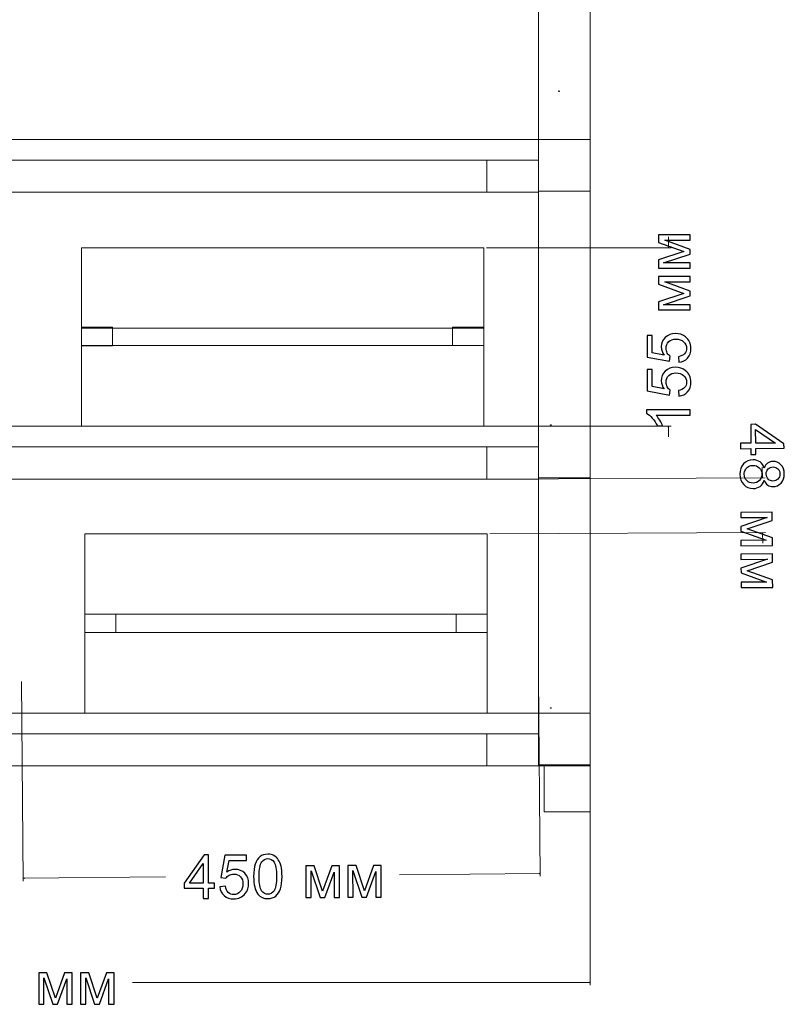
# Model space of a CAD drawing. Units: millimetres. Extents: x -2250 to 2250, y -2400 to 2400.
# Drawn here: x 313 to 978, y -557 to 300 of the extents above; entities that cross this region are included whole.
import ezdxf

# ---------------------------------------------------------------- set-up
doc = ezdxf.new("R2010")
doc.units = ezdxf.units.MM
doc.header["$MEASUREMENT"] = 0
doc.header["$XCLIPFRAME"] = 2
doc.layers.add('layer 1', color=7, linetype='Continuous')
picture_1 = doc.add_image_def('image5.jpg', size_in_pixel=(3254, 2030))
picture_2 = doc.add_image_def('image8.jpg', size_in_pixel=(3254, 2030))
picture_3 = doc.add_image_def('image16.jpg', size_in_pixel=(2030, 3254))

msp = doc.modelspace()

# ---------------------------------------------------------------- linework, layer by layer
at = {"layer": 'layer 1', "color": 250, "lineweight": 20}
for points in [[(-181.634, 178.0567), (764.366, 178.0567), (764.366, 196.0567), (-181.634, 196.0567), (-181.634, 178.0567)], [(366.682, 31.7909), (716.682, 31.7909), (716.682, 101.7909), (366.682, 101.7909), (366.682, 31.7909)], [(366.682, 16.3671), (393.682, 16.3671), (393.682, 32.4749), (366.682, 32.4749), (366.682, 16.3671)], [(689.682, 16.5197), (716.682, 16.5197), (716.682, 32.4749), (689.682, 32.4749), (689.682, 16.5197)], [(366.682, -53.4803), (716.682, -53.4803), (716.682, 16.5197), (366.682, 16.5197), (366.682, -53.4803)], [(-181.634, -71.633), (764.366, -71.633), (764.366, -53.633), (-181.634, -53.633), (-181.634, -71.633)], [(369.5794, -217.2147), (719.5794, -217.2147), (719.5794, -147.2147), (369.5794, -147.2147), (369.5794, -217.2147)], [(369.5794, -233.3225), (396.5794, -233.3225), (396.5794, -217.2147), (369.5794, -217.2147), (369.5794, -233.3225)], [(692.6888, -233.1699), (719.6888, -233.1699), (719.6888, -217.2147), (692.6888, -217.2147), (692.6888, -233.1699)], [(369.5794, -303.3226), (719.5794, -303.3226), (719.5794, -233.3226), (369.5794, -233.3226), (369.5794, -303.3226)], [(-181.634, -321.3226), (764.366, -321.3226), (764.366, -303.3226), (-181.634, -303.3226), (-181.634, -321.3226)], [(769.3644, -389.3226), (809.3644, -389.3226), (809.3644, -349.3226), (769.3644, -349.3226), (769.3644, -389.3226)]]:
    msp.add_lwpolyline(points, close=True, dxfattribs=at)
for points, knots in [([(764.3719, 850.6774), (764.3719, 850.6774), (809.3644, 883.4412), (809.3644, 883.4412), (809.3644, 883.4412), (809.3644, 850.6774), (809.3644, 850.6774), (809.3644, 850.6774), (809.3644, -349.3226), (809.3644, -349.3226), (809.3644, -349.3226), (764.3644, -349.3226), (764.3644, -349.3226), (764.3644, -349.3226), (764.3719, 850.6774), (764.3719, 850.6774)], [0, 0, 0, 0, 0.2, 0.2, 0.2, 0.4, 0.4, 0.4, 0.6, 0.6, 0.6, 0.8, 0.8, 0.8, 1, 1, 1, 1]), ([(764.3652, 151.0567), (764.3652, 151.0567), (764.3652, 196.0567), (764.3652, 196.0567), (764.3652, 196.0567), (809.3652, 196.0567), (809.3652, 196.0567), (809.3652, 196.0567), (809.3652, 151.0567), (809.3652, 151.0567), (809.3652, 151.0567), (764.3652, 151.0567), (764.3652, 151.0567)], [0, 0, 0, 0, 0.25, 0.25, 0.25, 0.5, 0.5, 0.5, 0.75, 0.75, 0.75, 1, 1, 1, 1]), ([(-181.6356, 150.0567), (-181.6356, 150.0567), (-181.6356, 178.0567), (-181.6356, 178.0567), (-181.6356, 178.0567), (764.3644, 178.0567), (764.3644, 178.0567), (764.3644, 178.0567), (764.3644, 150.0567), (764.3644, 150.0567), (764.3644, 150.0567), (-181.6356, 150.0567), (-181.6356, 150.0567)], [0, 0, 0, 0, 0.25, 0.25, 0.25, 0.5, 0.5, 0.5, 0.75, 0.75, 0.75, 1, 1, 1, 1]), ([(719.3644, 178.0567), (719.3644, 178.0567), (764.3644, 178.0567), (764.3644, 178.0567), (764.3644, 178.0567), (764.3644, 150.0567), (764.3644, 150.0567), (764.3644, 150.0567), (719.3644, 150.0567), (719.3644, 150.0567), (719.3644, 150.0567), (719.3644, 178.0567), (719.3644, 178.0567)], [0, 0, 0, 0, 0.25, 0.25, 0.25, 0.5, 0.5, 0.5, 0.75, 0.75, 0.75, 1, 1, 1, 1]), ([(764.3652, -98.633), (764.3652, -98.633), (764.3652, -53.633), (764.3652, -53.633), (764.3652, -53.633), (809.3652, -53.633), (809.3652, -53.633), (809.3652, -53.633), (809.3652, -98.633), (809.3652, -98.633), (809.3652, -98.633), (764.3652, -98.633), (764.3652, -98.633)], [0, 0, 0, 0, 0.25, 0.25, 0.25, 0.5, 0.5, 0.5, 0.75, 0.75, 0.75, 1, 1, 1, 1]), ([(-181.634, -99.633), (-181.634, -99.633), (-181.634, -71.633), (-181.634, -71.633), (-181.634, -71.633), (764.366, -71.633), (764.366, -71.633), (764.366, -71.633), (764.366, -99.633), (764.366, -99.633), (764.366, -99.633), (-181.634, -99.633), (-181.634, -99.633)], [0, 0, 0, 0, 0.25, 0.25, 0.25, 0.5, 0.5, 0.5, 0.75, 0.75, 0.75, 1, 1, 1, 1]), ([(719.366, -71.633), (719.366, -71.633), (764.366, -71.633), (764.366, -71.633), (764.366, -71.633), (764.366, -99.633), (764.366, -99.633), (764.366, -99.633), (719.366, -99.633), (719.366, -99.633), (719.366, -99.633), (719.366, -71.633), (719.366, -71.633)], [0, 0, 0, 0, 0.25, 0.25, 0.25, 0.5, 0.5, 0.5, 0.75, 0.75, 0.75, 1, 1, 1, 1]), ([(764.3652, -348.3226), (764.3652, -348.3226), (764.3652, -303.3226), (764.3652, -303.3226), (764.3652, -303.3226), (809.3652, -303.3226), (809.3652, -303.3226), (809.3652, -303.3226), (809.3652, -348.3226), (809.3652, -348.3226), (809.3652, -348.3226), (764.3652, -348.3226), (764.3652, -348.3226)], [0, 0, 0, 0, 0.25, 0.25, 0.25, 0.5, 0.5, 0.5, 0.75, 0.75, 0.75, 1, 1, 1, 1]), ([(-181.634, -349.3226), (-181.634, -349.3226), (-181.634, -321.3226), (-181.634, -321.3226), (-181.634, -321.3226), (764.366, -321.3226), (764.366, -321.3226), (764.366, -321.3226), (764.366, -349.3226), (764.366, -349.3226), (764.366, -349.3226), (-181.634, -349.3226), (-181.634, -349.3226)], [0, 0, 0, 0, 0.25, 0.25, 0.25, 0.5, 0.5, 0.5, 0.75, 0.75, 0.75, 1, 1, 1, 1]), ([(719.366, -321.3226), (719.366, -321.3226), (764.366, -321.3226), (764.366, -321.3226), (764.366, -321.3226), (764.366, -349.3226), (764.366, -349.3226), (764.366, -349.3226), (719.366, -349.3226), (719.366, -349.3226), (719.366, -349.3226), (719.366, -321.3226), (719.366, -321.3226)], [0, 0, 0, 0, 0.25, 0.25, 0.25, 0.5, 0.5, 0.5, 0.75, 0.75, 0.75, 1, 1, 1, 1])]:
    msp.add_open_spline(points, degree=3, knots=knots, dxfattribs=at)
at = {"layer": 'layer 1', "color": 155}
for points, knots in [([(868.9281, 83.9733), (868.9281, 83.9733), (868.9281, 91.1346), (868.9281, 91.1346), (868.9281, 91.1346), (890.9062, 98.3931), (890.9062, 98.3931), (890.9062, 98.3931), (868.9281, 106.4276), (868.9281, 106.4276), (868.9281, 106.4276), (868.9281, 113.0774), (868.9281, 113.0774), (868.9281, 113.0774), (896.3919, 113.0774), (896.3919, 113.0774), (896.3919, 113.0774), (896.3919, 108.4208), (896.3919, 108.4208), (896.3919, 108.4208), (874.2815, 108.4208), (874.2815, 108.4208), (874.2815, 108.4208), (896.3919, 100.3333), (896.3919, 100.3333), (896.3919, 100.3333), (896.3919, 96.1706), (896.3919, 96.1706), (896.3919, 96.1706), (873.2232, 88.5241), (873.2232, 88.5241), (873.2232, 88.5241), (896.3919, 88.5241), (896.3919, 88.5241), (896.3919, 88.5241), (896.3919, 83.9733), (896.3919, 83.9733), (896.3919, 83.9733), (868.9281, 83.9733), (868.9281, 83.9733)], [0, 0, 0, 0, 0.07692308, 0.07692308, 0.07692308, 0.15384615, 0.15384615, 0.15384615, 0.23076923, 0.23076923, 0.23076923, 0.30769231, 0.30769231, 0.30769231, 0.38461538, 0.38461538, 0.38461538, 0.46153846, 0.46153846, 0.46153846, 0.53846154, 0.53846154, 0.53846154, 0.61538462, 0.61538462, 0.61538462, 0.69230769, 0.69230769, 0.69230769, 0.76923077, 0.76923077, 0.76923077, 0.84615385, 0.84615385, 0.84615385, 0.92307692, 0.92307692, 0.92307692, 1, 1, 1, 1]), ([(868.9281, 47.5931), (868.9281, 47.5931), (868.9281, 54.7544), (868.9281, 54.7544), (868.9281, 54.7544), (890.9062, 62.0129), (890.9062, 62.0129), (890.9062, 62.0129), (868.9281, 70.0474), (868.9281, 70.0474), (868.9281, 70.0474), (868.9281, 76.6972), (868.9281, 76.6972), (868.9281, 76.6972), (896.3919, 76.6972), (896.3919, 76.6972), (896.3919, 76.6972), (896.3919, 72.0406), (896.3919, 72.0406), (896.3919, 72.0406), (874.2815, 72.0406), (874.2815, 72.0406), (874.2815, 72.0406), (896.3919, 63.9531), (896.3919, 63.9531), (896.3919, 63.9531), (896.3919, 59.7904), (896.3919, 59.7904), (896.3919, 59.7904), (873.2232, 52.1439), (873.2232, 52.1439), (873.2232, 52.1439), (896.3919, 52.1439), (896.3919, 52.1439), (896.3919, 52.1439), (896.3919, 47.5931), (896.3919, 47.5931), (896.3919, 47.5931), (868.9281, 47.5931), (868.9281, 47.5931)], [0, 0, 0, 0, 0.07692308, 0.07692308, 0.07692308, 0.15384615, 0.15384615, 0.15384615, 0.23076923, 0.23076923, 0.23076923, 0.30769231, 0.30769231, 0.30769231, 0.38461538, 0.38461538, 0.38461538, 0.46153846, 0.46153846, 0.46153846, 0.53846154, 0.53846154, 0.53846154, 0.61538462, 0.61538462, 0.61538462, 0.69230769, 0.69230769, 0.69230769, 0.76923077, 0.76923077, 0.76923077, 0.84615385, 0.84615385, 0.84615385, 0.92307692, 0.92307692, 0.92307692, 1, 1, 1, 1]), ([(886.4436, 2.0318), (886.4436, 2.0318), (886.0731, 6.9001), (886.0731, 6.9001), (888.4456, 7.2617), (890.2271, 8.0996), (891.4265, 9.4049), (892.6172, 10.7101), (893.2169, 12.3065), (893.2169, 14.185), (893.2169, 16.4516), (892.3702, 18.3478), (890.6857, 19.8912), (888.9924, 21.4258), (886.7522, 22.1931), (883.9653, 22.1931), (881.3106, 22.1931), (879.2204, 21.461), (877.6858, 19.9882), (876.1513, 18.5154), (875.384, 16.5663), (875.384, 14.1409), (875.384, 12.6328), (875.7279, 11.2834), (876.4158, 10.084), (877.1038, 8.8933), (877.9945, 7.9585), (879.0881, 7.2706), (879.0881, 7.2706), (878.4531, 2.8785), (878.4531, 2.8785), (878.4531, 2.8785), (858.9798, 6.5297), (858.9798, 6.5297), (858.9798, 6.5297), (858.9798, 25.3151), (858.9798, 25.3151), (858.9798, 25.3151), (863.4248, 25.3151), (863.4248, 25.3151), (863.4248, 25.3151), (863.4248, 10.2427), (863.4248, 10.2427), (863.4248, 10.2427), (873.6465, 8.2231), (873.6465, 8.2231), (872.0502, 10.4897), (871.2565, 12.8709), (871.2565, 15.358), (871.2565, 18.6565), (872.403, 21.4434), (874.6961, 23.71), (876.9891, 25.9766), (879.9348, 27.1143), (883.5331, 27.1143), (886.9639, 27.1143), (889.9272, 26.1177), (892.4231, 24.1245), (895.4923, 21.6992), (897.0269, 18.3831), (897.0269, 14.185), (897.0269, 10.7454), (896.0568, 7.9408), (894.1253, 5.7624), (892.1938, 3.584), (889.6362, 2.3405), (886.4436, 2.0318)], [0, 0, 0, 0, 0.04545455, 0.04545455, 0.04545455, 0.09090909, 0.09090909, 0.09090909, 0.13636364, 0.13636364, 0.13636364, 0.18181818, 0.18181818, 0.18181818, 0.22727273, 0.22727273, 0.22727273, 0.27272727, 0.27272727, 0.27272727, 0.31818182, 0.31818182, 0.31818182, 0.36363636, 0.36363636, 0.36363636, 0.40909091, 0.40909091, 0.40909091, 0.45454545, 0.45454545, 0.45454545, 0.5, 0.5, 0.5, 0.54545455, 0.54545455, 0.54545455, 0.59090909, 0.59090909, 0.59090909, 0.63636364, 0.63636364, 0.63636364, 0.68181818, 0.68181818, 0.68181818, 0.72727273, 0.72727273, 0.72727273, 0.77272727, 0.77272727, 0.77272727, 0.81818182, 0.81818182, 0.81818182, 0.86363636, 0.86363636, 0.86363636, 0.90909091, 0.90909091, 0.90909091, 0.95454545, 0.95454545, 0.95454545, 1, 1, 1, 1]), ([(886.4436, -27.3987), (886.4436, -27.3987), (886.0731, -22.5304), (886.0731, -22.5304), (888.4456, -22.1688), (890.2271, -21.3309), (891.4265, -20.0256), (892.6172, -18.7204), (893.2169, -17.124), (893.2169, -15.2455), (893.2169, -12.9789), (892.3702, -11.0827), (890.6857, -9.5393), (888.9924, -8.0047), (886.7522, -7.2374), (883.9653, -7.2374), (881.3106, -7.2374), (879.2204, -7.9695), (877.6858, -9.4423), (876.1513, -10.9151), (875.384, -12.8642), (875.384, -15.2896), (875.384, -16.7977), (875.7279, -18.1471), (876.4158, -19.3465), (877.1038, -20.5372), (877.9945, -21.472), (879.0881, -22.1599), (879.0881, -22.1599), (878.4531, -26.552), (878.4531, -26.552), (878.4531, -26.552), (858.9798, -22.9008), (858.9798, -22.9008), (858.9798, -22.9008), (858.9798, -4.1154), (858.9798, -4.1154), (858.9798, -4.1154), (863.4248, -4.1154), (863.4248, -4.1154), (863.4248, -4.1154), (863.4248, -19.1878), (863.4248, -19.1878), (863.4248, -19.1878), (873.6465, -21.2074), (873.6465, -21.2074), (872.0502, -18.9408), (871.2565, -16.5596), (871.2565, -14.0725), (871.2565, -10.774), (872.403, -7.9871), (874.6961, -5.7205), (876.9891, -3.4539), (879.9348, -2.3162), (883.5331, -2.3162), (886.9639, -2.3162), (889.9272, -3.3128), (892.4231, -5.306), (895.4923, -7.7313), (897.0269, -11.0474), (897.0269, -15.2455), (897.0269, -18.6851), (896.0568, -21.4897), (894.1253, -23.6681), (892.1938, -25.8465), (889.6362, -27.09), (886.4436, -27.3987)], [0, 0, 0, 0, 0.04545455, 0.04545455, 0.04545455, 0.09090909, 0.09090909, 0.09090909, 0.13636364, 0.13636364, 0.13636364, 0.18181818, 0.18181818, 0.18181818, 0.22727273, 0.22727273, 0.22727273, 0.27272727, 0.27272727, 0.27272727, 0.31818182, 0.31818182, 0.31818182, 0.36363636, 0.36363636, 0.36363636, 0.40909091, 0.40909091, 0.40909091, 0.45454545, 0.45454545, 0.45454545, 0.5, 0.5, 0.5, 0.54545455, 0.54545455, 0.54545455, 0.59090909, 0.59090909, 0.59090909, 0.63636364, 0.63636364, 0.63636364, 0.68181818, 0.68181818, 0.68181818, 0.72727273, 0.72727273, 0.72727273, 0.77272727, 0.77272727, 0.77272727, 0.81818182, 0.81818182, 0.81818182, 0.86363636, 0.86363636, 0.86363636, 0.90909091, 0.90909091, 0.90909091, 0.95454545, 0.95454545, 0.95454545, 1, 1, 1, 1]), ([(896.3919, -39.3667), (896.3919, -39.3667), (896.3919, -44.0234), (896.3919, -44.0234), (896.3919, -44.0234), (866.7409, -44.0234), (866.7409, -44.0234), (867.8169, -45.1434), (868.884, -46.6163), (869.9512, -48.4331), (871.0183, -50.2499), (871.8209, -51.8903), (872.3501, -53.3367), (872.3501, -53.3367), (867.8522, -53.3367), (867.8522, -53.3367), (866.6351, -50.735), (865.1534, -48.4595), (863.4072, -46.5104), (861.6697, -44.5613), (859.9852, -43.1767), (858.3448, -42.3653), (858.3448, -42.3653), (858.3448, -39.3667), (858.3448, -39.3667), (858.3448, -39.3667), (896.3919, -39.3667), (896.3919, -39.3667)], [0, 0, 0, 0, 0.11111111, 0.11111111, 0.11111111, 0.22222222, 0.22222222, 0.22222222, 0.33333333, 0.33333333, 0.33333333, 0.44444444, 0.44444444, 0.44444444, 0.55555556, 0.55555556, 0.55555556, 0.66666667, 0.66666667, 0.66666667, 0.77777778, 0.77777778, 0.77777778, 0.88888889, 0.88888889, 0.88888889, 1, 1, 1, 1]), ([(940.1043, -68.5118), (940.1043, -68.5118), (949.1705, -68.4359), (949.1705, -68.4359), (949.1705, -68.4359), (949.0439, -52.0056), (949.0439, -52.0056), (949.0439, -52.0056), (953.3036, -51.9689), (953.3036, -51.9689), (953.3036, -51.9689), (977.9868, -69.0563), (977.9868, -69.0563), (977.9868, -69.0563), (978.0214, -72.8573), (978.0214, -72.8573), (978.0214, -72.8573), (953.4687, -73.0557), (953.4687, -73.0557), (953.4687, -73.0557), (953.5093, -78.1708), (953.5093, -78.1708), (953.5093, -78.1708), (949.2496, -78.1987), (949.2496, -78.1987), (949.2496, -78.1987), (949.209, -73.0836), (949.209, -73.0836), (949.209, -73.0836), (940.1429, -73.1595), (940.1429, -73.1595), (940.1429, -73.1595), (940.1043, -68.5118), (940.1043, -68.5118)], [0, 0, 0, 0, 0.09090909, 0.09090909, 0.09090909, 0.18181818, 0.18181818, 0.18181818, 0.27272727, 0.27272727, 0.27272727, 0.36363636, 0.36363636, 0.36363636, 0.45454545, 0.45454545, 0.45454545, 0.54545455, 0.54545455, 0.54545455, 0.63636364, 0.63636364, 0.63636364, 0.72727273, 0.72727273, 0.72727273, 0.81818182, 0.81818182, 0.81818182, 0.90909091, 0.90909091, 0.90909091, 1, 1, 1, 1]), ([(953.4302, -68.3991), (953.4302, -68.3991), (970.513, -68.2608), (970.513, -68.2608), (970.513, -68.2608), (953.3417, -56.5461), (953.3417, -56.5461), (953.3417, -56.5461), (953.4302, -68.3991), (953.4302, -68.3991)], [0, 0, 0, 0, 0.33333333, 0.33333333, 0.33333333, 0.66666667, 0.66666667, 0.66666667, 1, 1, 1, 1]), ([(960.7151, -90.0184), (961.4031, -88.0838), (962.4021, -86.6506), (963.7032, -85.7099), (965.0043, -84.7691), (966.572, -84.2947), (968.3976, -84.2777), (971.1492, -84.2566), (973.4731, -85.2251), (975.3693, -87.1922), (977.2655, -89.1592), (978.221, -91.7831), (978.2445, -95.0728), (978.277, -98.38), (977.3364, -101.0476), (975.4317, -103.0847), (973.527, -105.1129), (971.1944, -106.1376), (968.4429, -106.1587), (966.679, -106.1755), (965.1512, -105.7237), (963.8418, -104.8124), (962.5324, -103.901), (961.5207, -102.512), (960.798, -100.6368), (960.0588, -102.9684), (958.8497, -104.7553), (957.1706, -105.98), (955.4916, -107.2046), (953.4836, -107.831), (951.1377, -107.8504), (947.9009, -107.8737), (945.1707, -106.7482), (942.9468, -104.4828), (940.723, -102.2084), (939.5981, -99.1972), (939.5726, -95.4667), (939.5382, -91.7273), (940.6183, -88.6973), (942.8128, -86.3945), (945.0161, -84.0827), (947.7626, -82.915), (951.0698, -82.8913), (953.5304, -82.8715), (955.5969, -83.4796), (957.2693, -84.7156), (958.9417, -85.9517), (960.0962, -87.7193), (960.7151, -90.0184)], [0, 0, 0, 0, 0.0625, 0.0625, 0.0625, 0.125, 0.125, 0.125, 0.1875, 0.1875, 0.1875, 0.25, 0.25, 0.25, 0.3125, 0.3125, 0.3125, 0.375, 0.375, 0.375, 0.4375, 0.4375, 0.4375, 0.5, 0.5, 0.5, 0.5625, 0.5625, 0.5625, 0.625, 0.625, 0.625, 0.6875, 0.6875, 0.6875, 0.75, 0.75, 0.75, 0.8125, 0.8125, 0.8125, 0.875, 0.875, 0.875, 0.9375, 0.9375, 0.9375, 1, 1, 1, 1]), ([(951.0825, -87.6715), (949.7595, -87.6774), (948.4733, -88.0007), (947.2415, -88.6412), (946.0096, -89.2818), (945.0524, -90.221), (944.3789, -91.4675), (943.7143, -92.714), (943.3851, -94.0561), (943.3915, -95.4848), (943.4103, -97.7072), (944.1417, -99.5297), (945.577, -100.9696), (947.021, -102.4007), (948.841, -103.1157), (951.0458, -103.097), (953.2859, -103.0782), (955.1345, -102.3202), (956.5919, -100.8143), (958.0404, -99.3173), (958.7552, -97.4444), (958.7363, -95.2044), (958.7176, -93.0172), (957.9863, -91.2125), (956.5247, -89.7814), (955.0631, -88.3592), (953.2519, -87.653), (951.0825, -87.6715)], [0, 0, 0, 0, 0.11111111, 0.11111111, 0.11111111, 0.22222222, 0.22222222, 0.22222222, 0.33333333, 0.33333333, 0.33333333, 0.44444444, 0.44444444, 0.44444444, 0.55555556, 0.55555556, 0.55555556, 0.66666667, 0.66666667, 0.66666667, 0.77777778, 0.77777778, 0.77777778, 0.88888889, 0.88888889, 0.88888889, 1, 1, 1, 1]), ([(968.5864, -89.0306), (966.7962, -89.0474), (965.3348, -89.6361), (964.2111, -90.7965), (963.0786, -91.957), (962.5208, -93.4588), (962.5379, -95.3019), (962.5548, -97.0923), (963.1258, -98.5625), (964.2686, -99.6951), (965.4027, -100.8366), (966.7899, -101.3948), (968.4302, -101.3786), (970.1323, -101.371), (971.5584, -100.7649), (972.7173, -99.5779), (973.8673, -98.3909), (974.434, -96.9155), (974.4261, -95.1604), (974.4092, -93.3877), (973.8294, -91.9175), (972.6865, -90.7496), (971.5347, -89.5906), (970.1739, -89.0146), (968.5864, -89.0306)], [0, 0, 0, 0, 0.125, 0.125, 0.125, 0.25, 0.25, 0.25, 0.375, 0.375, 0.375, 0.5, 0.5, 0.5, 0.625, 0.625, 0.625, 0.75, 0.75, 0.75, 0.875, 0.875, 0.875, 1, 1, 1, 1]), ([(967.7662, -128.3606), (967.7662, -128.3606), (967.8252, -135.6011), (967.8252, -135.6011), (967.8252, -135.6011), (945.9153, -142.9843), (945.9153, -142.9843), (945.9153, -142.9843), (967.9463, -150.8143), (967.9463, -150.8143), (967.9463, -150.8143), (967.9941, -157.5081), (967.9941, -157.5081), (967.9941, -157.5081), (940.5575, -157.7282), (940.5575, -157.7282), (940.5575, -157.7282), (940.5189, -153.0804), (940.5189, -153.0804), (940.5189, -153.0804), (962.611, -152.902), (962.611, -152.902), (962.611, -152.902), (940.4561, -144.9667), (940.4561, -144.9667), (940.4561, -144.9667), (940.4198, -140.8041), (940.4198, -140.8041), (940.4198, -140.8041), (963.5094, -132.9481), (963.5094, -132.9481), (963.5094, -132.9481), (940.3589, -133.1314), (940.3589, -133.1314), (940.3589, -133.1314), (940.3208, -128.5807), (940.3208, -128.5807), (940.3208, -128.5807), (967.7662, -128.3606), (967.7662, -128.3606)], [0, 0, 0, 0, 0.07692308, 0.07692308, 0.07692308, 0.15384615, 0.15384615, 0.15384615, 0.23076923, 0.23076923, 0.23076923, 0.30769231, 0.30769231, 0.30769231, 0.38461538, 0.38461538, 0.38461538, 0.46153846, 0.46153846, 0.46153846, 0.53846154, 0.53846154, 0.53846154, 0.61538462, 0.61538462, 0.61538462, 0.69230769, 0.69230769, 0.69230769, 0.76923077, 0.76923077, 0.76923077, 0.84615385, 0.84615385, 0.84615385, 0.92307692, 0.92307692, 0.92307692, 1, 1, 1, 1]), ([(967.9294, -164.7404), (967.9294, -164.7404), (967.9884, -171.9809), (967.9884, -171.9809), (967.9884, -171.9809), (946.0785, -179.3642), (946.0785, -179.3642), (946.0785, -179.3642), (968.1095, -187.1941), (968.1095, -187.1941), (968.1095, -187.1941), (968.1572, -193.8879), (968.1572, -193.8879), (968.1572, -193.8879), (940.7206, -194.1081), (940.7206, -194.1081), (940.7206, -194.1081), (940.6821, -189.4603), (940.6821, -189.4603), (940.6821, -189.4603), (962.7742, -189.2818), (962.7742, -189.2818), (962.7742, -189.2818), (940.6193, -181.3466), (940.6193, -181.3466), (940.6193, -181.3466), (940.5829, -177.1839), (940.5829, -177.1839), (940.5829, -177.1839), (963.6725, -169.328), (963.6725, -169.328), (963.6725, -169.328), (940.5221, -169.5112), (940.5221, -169.5112), (940.5221, -169.5112), (940.484, -164.9605), (940.484, -164.9605), (940.484, -164.9605), (967.9294, -164.7404), (967.9294, -164.7404)], [0, 0, 0, 0, 0.07692308, 0.07692308, 0.07692308, 0.15384615, 0.15384615, 0.15384615, 0.23076923, 0.23076923, 0.23076923, 0.30769231, 0.30769231, 0.30769231, 0.38461538, 0.38461538, 0.38461538, 0.46153846, 0.46153846, 0.46153846, 0.53846154, 0.53846154, 0.53846154, 0.61538462, 0.61538462, 0.61538462, 0.69230769, 0.69230769, 0.69230769, 0.76923077, 0.76923077, 0.76923077, 0.84615385, 0.84615385, 0.84615385, 0.92307692, 0.92307692, 0.92307692, 1, 1, 1, 1]), ([(472.547, -464.7325), (472.547, -464.7325), (472.5429, -455.6658), (472.5429, -455.6658), (472.5429, -455.6658), (456.1029, -455.6705), (456.1029, -455.6705), (456.1029, -455.6705), (456.103, -451.4105), (456.103, -451.4105), (456.103, -451.4105), (473.3817, -426.8498), (473.3817, -426.8498), (473.3817, -426.8498), (477.1741, -426.8547), (477.1741, -426.8547), (477.1741, -426.8547), (477.191, -451.4003), (477.191, -451.4003), (477.191, -451.4003), (482.3065, -451.3986), (482.3065, -451.3986), (482.3065, -451.3986), (482.3065, -455.6585), (482.3065, -455.6585), (482.3065, -455.6585), (477.191, -455.6602), (477.191, -455.6602), (477.191, -455.6602), (477.1951, -464.7357), (477.1951, -464.7357), (477.1951, -464.7357), (472.547, -464.7325), (472.547, -464.7325)], [0, 0, 0, 0, 0.09090909, 0.09090909, 0.09090909, 0.18181818, 0.18181818, 0.18181818, 0.27272727, 0.27272727, 0.27272727, 0.36363636, 0.36363636, 0.36363636, 0.45454545, 0.45454545, 0.45454545, 0.54545455, 0.54545455, 0.54545455, 0.63636364, 0.63636364, 0.63636364, 0.72727273, 0.72727273, 0.72727273, 0.81818182, 0.81818182, 0.81818182, 0.90909091, 0.90909091, 0.90909091, 1, 1, 1, 1]), ([(487.0562, -454.5493), (487.0562, -454.5493), (491.9458, -454.1312), (491.9458, -454.1312), (492.3053, -456.5067), (493.1461, -458.2953), (494.4678, -459.4969), (495.7809, -460.6897), (497.3723, -461.2849), (499.2334, -461.2828), (501.4736, -461.2836), (503.368, -460.4439), (504.9166, -458.7545), (506.4652, -457.0652), (507.2423, -454.8225), (507.239, -452.0355), (507.2346, -449.3807), (506.4935, -447.2843), (504.998, -445.7549), (503.5113, -444.2256), (501.5596, -443.4597), (499.143, -443.4572), (497.6525, -443.4626), (496.3003, -443.7953), (495.0863, -444.482), (493.8812, -445.1599), (492.9389, -446.043), (492.2509, -447.1308), (492.2509, -447.1308), (487.8809, -446.5654), (487.8809, -446.5654), (487.8809, -446.5654), (491.5438, -427.1041), (491.5438, -427.1041), (491.5438, -427.1041), (510.3829, -427.0928), (510.3829, -427.0928), (510.3829, -427.0928), (510.3813, -431.538), (510.3813, -431.538), (510.3813, -431.538), (495.2642, -431.5449), (495.2642, -431.5449), (495.2642, -431.5449), (493.2305, -441.7325), (493.2305, -441.7325), (495.5015, -440.1462), (497.8895, -439.3456), (500.3854, -439.3488), (503.6929, -439.3497), (506.4793, -440.4929), (508.7622, -442.7786), (511.0363, -445.0729), (512.1672, -448.0193), (512.1727, -451.6178), (512.1707, -455.0486), (511.1759, -458.0127), (509.1796, -460.5097), (506.7552, -463.5766), (503.4351, -465.1101), (499.2368, -465.1106), (495.7884, -465.1084), (492.974, -464.1502), (490.7939, -462.2182), (488.6137, -460.2951), (487.3737, -457.7358), (487.0562, -454.5493)], [0, 0, 0, 0, 0.04545455, 0.04545455, 0.04545455, 0.09090909, 0.09090909, 0.09090909, 0.13636364, 0.13636364, 0.13636364, 0.18181818, 0.18181818, 0.18181818, 0.22727273, 0.22727273, 0.22727273, 0.27272727, 0.27272727, 0.27272727, 0.31818182, 0.31818182, 0.31818182, 0.36363636, 0.36363636, 0.36363636, 0.40909091, 0.40909091, 0.40909091, 0.45454545, 0.45454545, 0.45454545, 0.5, 0.5, 0.5, 0.54545455, 0.54545455, 0.54545455, 0.59090909, 0.59090909, 0.59090909, 0.63636364, 0.63636364, 0.63636364, 0.68181818, 0.68181818, 0.68181818, 0.72727273, 0.72727273, 0.72727273, 0.77272727, 0.77272727, 0.77272727, 0.81818182, 0.81818182, 0.81818182, 0.86363636, 0.86363636, 0.86363636, 0.90909091, 0.90909091, 0.90909091, 0.95454545, 0.95454545, 0.95454545, 1, 1, 1, 1]), ([(516.4876, -445.5218), (516.4806, -441.0413), (516.9426, -437.4378), (517.865, -434.7025), (518.7784, -431.9759), (520.1541, -429.8706), (521.9657, -428.3863), (523.786, -426.9021), (526.0677, -426.1624), (528.8282, -426.159), (530.8568, -426.1581), (532.6438, -426.5698), (534.1717, -427.3851), (535.7083, -428.2004), (536.9774, -429.384), (537.9789, -430.927), (538.9804, -432.461), (539.7586, -434.3461), (540.3311, -436.5558), (540.8949, -438.7655), (541.1876, -441.7577), (541.1829, -445.5061), (541.1903, -449.9513), (540.7283, -453.5371), (539.8236, -456.2726), (538.9102, -458.9991), (537.5432, -461.1133), (535.7316, -462.6065), (533.9112, -464.0908), (531.6208, -464.8391), (528.8425, -464.8424), (525.1911, -464.8387), (522.3268, -463.5361), (520.2405, -460.9169), (517.7354, -457.7651), (516.4904, -452.6305), (516.4876, -445.5218)], [0, 0, 0, 0, 0.08333333, 0.08333333, 0.08333333, 0.16666667, 0.16666667, 0.16666667, 0.25, 0.25, 0.25, 0.33333333, 0.33333333, 0.33333333, 0.41666667, 0.41666667, 0.41666667, 0.5, 0.5, 0.5, 0.58333333, 0.58333333, 0.58333333, 0.66666667, 0.66666667, 0.66666667, 0.75, 0.75, 0.75, 0.83333333, 0.83333333, 0.83333333, 0.91666667, 0.91666667, 0.91666667, 1, 1, 1, 1]), ([(472.5342, -451.397), (472.5342, -451.397), (472.5347, -434.3218), (472.5347, -434.3218), (472.5347, -434.3218), (460.6804, -451.4044), (460.6804, -451.4044), (460.6804, -451.4044), (472.5342, -451.397), (472.5342, -451.397)], [0, 0, 0, 0, 0.33333333, 0.33333333, 0.33333333, 0.66666667, 0.66666667, 0.66666667, 1, 1, 1, 1]), ([(521.2679, -445.5173), (521.2693, -451.7353), (521.9934, -455.8689), (523.4493, -457.9271), (524.9139, -459.9855), (526.7046, -461.0147), (528.839, -461.0147), (530.9821, -461.0148), (532.7723, -459.9802), (534.2272, -457.9107), (535.6818, -455.8501), (536.4042, -451.7108), (536.4027, -445.5106), (536.4015, -439.2749), (535.6773, -435.1325), (534.2214, -433.0831), (532.7656, -431.0336), (530.9483, -430.0131), (528.7786, -430.0128), (526.6442, -430.0127), (524.9345, -430.9157), (523.6583, -432.7221), (522.0604, -435.0372), (521.2578, -439.2993), (521.2679, -445.5173)], [0, 0, 0, 0, 0.125, 0.125, 0.125, 0.25, 0.25, 0.25, 0.375, 0.375, 0.375, 0.5, 0.5, 0.5, 0.625, 0.625, 0.625, 0.75, 0.75, 0.75, 0.875, 0.875, 0.875, 1, 1, 1, 1]), ([(562.0315, -436.3536), (562.0315, -436.3536), (569.2637, -436.3519), (569.2637, -436.3519), (569.2637, -436.3519), (576.4813, -458.3112), (576.4813, -458.3112), (576.4813, -458.3112), (584.4867, -436.3459), (584.4867, -436.3459), (584.4867, -436.3459), (591.1809, -436.3396), (591.1809, -436.3396), (591.1809, -436.3396), (591.1914, -463.7868), (591.1914, -463.7868), (591.1914, -463.7868), (586.5433, -463.7836), (586.5433, -463.7836), (586.5433, -463.7836), (586.5326, -441.6899), (586.5326, -441.6899), (586.5326, -441.6899), (578.4291, -463.7868), (578.4291, -463.7868), (578.4291, -463.7868), (574.2663, -463.7876), (574.2663, -463.7876), (574.2663, -463.7876), (566.5822, -440.6425), (566.5822, -440.6425), (566.5822, -440.6425), (566.593, -463.7945), (566.593, -463.7945), (566.593, -463.7945), (562.042, -463.792), (562.042, -463.792), (562.042, -463.792), (562.0315, -436.3536), (562.0315, -436.3536)], [0, 0, 0, 0, 0.07692308, 0.07692308, 0.07692308, 0.15384615, 0.15384615, 0.15384615, 0.23076923, 0.23076923, 0.23076923, 0.30769231, 0.30769231, 0.30769231, 0.38461538, 0.38461538, 0.38461538, 0.46153846, 0.46153846, 0.46153846, 0.53846154, 0.53846154, 0.53846154, 0.61538462, 0.61538462, 0.61538462, 0.69230769, 0.69230769, 0.69230769, 0.76923077, 0.76923077, 0.76923077, 0.84615385, 0.84615385, 0.84615385, 0.92307692, 0.92307692, 0.92307692, 1, 1, 1, 1]), ([(598.4102, -436.0204), (598.4102, -436.0204), (605.6424, -436.0187), (605.6424, -436.0187), (605.6424, -436.0187), (612.86, -457.978), (612.86, -457.978), (612.86, -457.978), (620.8653, -436.0127), (620.8653, -436.0127), (620.8653, -436.0127), (627.5596, -436.0065), (627.5596, -436.0065), (627.5596, -436.0065), (627.57, -463.4536), (627.57, -463.4536), (627.57, -463.4536), (622.922, -463.4504), (622.922, -463.4504), (622.922, -463.4504), (622.9113, -441.3568), (622.9113, -441.3568), (622.9113, -441.3568), (614.8078, -463.4536), (614.8078, -463.4536), (614.8078, -463.4536), (610.6449, -463.4544), (610.6449, -463.4544), (610.6449, -463.4544), (602.9608, -440.3093), (602.9608, -440.3093), (602.9608, -440.3093), (602.9717, -463.4613), (602.9717, -463.4613), (602.9717, -463.4613), (598.4207, -463.4588), (598.4207, -463.4588), (598.4207, -463.4588), (598.4102, -436.0204), (598.4102, -436.0204)], [0, 0, 0, 0, 0.07692308, 0.07692308, 0.07692308, 0.15384615, 0.15384615, 0.15384615, 0.23076923, 0.23076923, 0.23076923, 0.30769231, 0.30769231, 0.30769231, 0.38461538, 0.38461538, 0.38461538, 0.46153846, 0.46153846, 0.46153846, 0.53846154, 0.53846154, 0.53846154, 0.61538462, 0.61538462, 0.61538462, 0.69230769, 0.69230769, 0.69230769, 0.76923077, 0.76923077, 0.76923077, 0.84615385, 0.84615385, 0.84615385, 0.92307692, 0.92307692, 0.92307692, 1, 1, 1, 1]), ([(329.5174, -529.3639), (329.5174, -529.3639), (336.6787, -529.3639), (336.6787, -529.3639), (336.6787, -529.3639), (343.9372, -551.342), (343.9372, -551.342), (343.9372, -551.342), (351.9717, -529.3639), (351.9717, -529.3639), (351.9717, -529.3639), (358.6215, -529.3639), (358.6215, -529.3639), (358.6215, -529.3639), (358.6215, -556.8277), (358.6215, -556.8277), (358.6215, -556.8277), (353.9649, -556.8277), (353.9649, -556.8277), (353.9649, -556.8277), (353.9649, -534.7173), (353.9649, -534.7173), (353.9649, -534.7173), (345.8774, -556.8277), (345.8774, -556.8277), (345.8774, -556.8277), (341.7147, -556.8277), (341.7147, -556.8277), (341.7147, -556.8277), (334.0682, -533.659), (334.0682, -533.659), (334.0682, -533.659), (334.0682, -556.8277), (334.0682, -556.8277), (334.0682, -556.8277), (329.5174, -556.8277), (329.5174, -556.8277), (329.5174, -556.8277), (329.5174, -529.3639), (329.5174, -529.3639)], [0, 0, 0, 0, 0.07692308, 0.07692308, 0.07692308, 0.15384615, 0.15384615, 0.15384615, 0.23076923, 0.23076923, 0.23076923, 0.30769231, 0.30769231, 0.30769231, 0.38461538, 0.38461538, 0.38461538, 0.46153846, 0.46153846, 0.46153846, 0.53846154, 0.53846154, 0.53846154, 0.61538462, 0.61538462, 0.61538462, 0.69230769, 0.69230769, 0.69230769, 0.76923077, 0.76923077, 0.76923077, 0.84615385, 0.84615385, 0.84615385, 0.92307692, 0.92307692, 0.92307692, 1, 1, 1, 1]), ([(365.8976, -529.3639), (365.8976, -529.3639), (373.0589, -529.3639), (373.0589, -529.3639), (373.0589, -529.3639), (380.3174, -551.342), (380.3174, -551.342), (380.3174, -551.342), (388.3519, -529.3639), (388.3519, -529.3639), (388.3519, -529.3639), (395.0017, -529.3639), (395.0017, -529.3639), (395.0017, -529.3639), (395.0017, -556.8277), (395.0017, -556.8277), (395.0017, -556.8277), (390.3451, -556.8277), (390.3451, -556.8277), (390.3451, -556.8277), (390.3451, -534.7173), (390.3451, -534.7173), (390.3451, -534.7173), (382.2576, -556.8277), (382.2576, -556.8277), (382.2576, -556.8277), (378.0949, -556.8277), (378.0949, -556.8277), (378.0949, -556.8277), (370.4484, -533.659), (370.4484, -533.659), (370.4484, -533.659), (370.4484, -556.8277), (370.4484, -556.8277), (370.4484, -556.8277), (365.8976, -556.8277), (365.8976, -556.8277), (365.8976, -556.8277), (365.8976, -529.3639), (365.8976, -529.3639)], [0, 0, 0, 0, 0.07692308, 0.07692308, 0.07692308, 0.15384615, 0.15384615, 0.15384615, 0.23076923, 0.23076923, 0.23076923, 0.30769231, 0.30769231, 0.30769231, 0.38461538, 0.38461538, 0.38461538, 0.46153846, 0.46153846, 0.46153846, 0.53846154, 0.53846154, 0.53846154, 0.61538462, 0.61538462, 0.61538462, 0.69230769, 0.69230769, 0.69230769, 0.76923077, 0.76923077, 0.76923077, 0.84615385, 0.84615385, 0.84615385, 0.92307692, 0.92307692, 0.92307692, 1, 1, 1, 1])]:
    msp.add_open_spline(points, degree=3, knots=knots, dxfattribs=at)
at = {"layer": 'layer 1', "color": 155, "lineweight": 9}
for points in [[(877.3684, 101.7909), (877.3684, 101.7909), (877.3684, 111.1236), (877.3684, 111.1236)], [(719.182, 101.7909), (719.182, 101.7909), (879.8684, 101.7909), (879.8684, 101.7909)], [(719.182, -53.4803), (719.182, -53.4803), (879.8684, -53.4803), (879.8684, -53.4803)], [(877.3684, -62.813), (877.3684, -62.813), (877.3684, -53.4803), (877.3684, -53.4803)], [(959.1591, -89.2248), (959.1591, -89.2248), (959.201, -98.5574), (959.201, -98.5574)], [(721.8659, -99.6218), (721.8659, -99.6218), (961.7009, -98.5462), (961.7009, -98.5462)], [(722.0793, -147.2035), (722.0793, -147.2035), (961.9143, -146.1279), (961.9143, -146.1279)], [(959.4144, -146.1391), (959.4144, -146.1391), (959.4563, -155.4717), (959.4563, -155.4717)], [(809.3644, -232.1103), (809.3644, -232.1103), (809.3644, -540.3042), (809.3644, -540.3042)], [(764.3877, -271.7069), (764.3877, -271.7069), (765.9782, -445.3722), (765.9782, -445.3722)], [(314.4888, -275.8273), (314.4888, -275.8273), (316.0793, -449.4926), (316.0793, -449.4926)], [(643.5253, -443.9937), (643.5253, -443.9937), (765.9554, -442.8724), (765.9554, -442.8724)], [(316.0565, -446.9928), (316.0565, -446.9928), (439.7566, -445.8599), (439.7566, -445.8599)], [(411.1433, -537.8042), (411.1433, -537.8042), (809.3644, -537.8042), (809.3644, -537.8042)]]:
    msp.add_open_spline(points, degree=3, dxfattribs=at)
for points in [[(877.6406, 102.8068), (877.6406, 102.8068), (877.3684, 101.7909), (877.3684, 101.7909), (877.3684, 101.7909), (877.0961, 102.8068), (877.0961, 102.8068), (877.0961, 102.8068), (877.6406, 102.8068), (877.6406, 102.8068)], [(877.6406, -54.4962), (877.6406, -54.4962), (877.3684, -53.4803), (877.3684, -53.4803), (877.3684, -53.4803), (877.0961, -54.4962), (877.0961, -54.4962), (877.0961, -54.4962), (877.6406, -54.4962), (877.6406, -54.4962)], [(958.9242, -97.5426), (958.9242, -97.5426), (959.201, -98.5574), (959.201, -98.5574), (959.201, -98.5574), (959.4686, -97.5402), (959.4686, -97.5402), (959.4686, -97.5402), (958.9242, -97.5426), (958.9242, -97.5426)], [(959.1467, -147.1562), (959.1467, -147.1562), (959.4144, -146.1391), (959.4144, -146.1391), (959.4144, -146.1391), (959.6911, -147.1538), (959.6911, -147.1538), (959.6911, -147.1538), (959.1467, -147.1562), (959.1467, -147.1562)], [(764.9419, -443.1539), (764.9419, -443.1539), (765.9554, -442.8724), (765.9554, -442.8724), (765.9554, -442.8724), (764.937, -442.6094), (764.937, -442.6094), (764.937, -442.6094), (764.9419, -443.1539), (764.9419, -443.1539)], [(317.0748, -447.2557), (317.0748, -447.2557), (316.0565, -446.9928), (316.0565, -446.9928), (316.0565, -446.9928), (317.0699, -446.7112), (317.0699, -446.7112), (317.0699, -446.7112), (317.0748, -447.2557), (317.0748, -447.2557)], [(808.3484, -538.0764), (808.3484, -538.0764), (809.3644, -537.8042), (809.3644, -537.8042), (809.3644, -537.8042), (808.3484, -537.5319), (808.3484, -537.5319), (808.3484, -537.5319), (808.3484, -538.0764), (808.3484, -538.0764)]]:
    msp.add_open_spline(points, degree=3, knots=[0, 0, 0, 0, 0.33333333, 0.33333333, 0.33333333, 0.66666667, 0.66666667, 0.66666667, 1, 1, 1, 1], dxfattribs=at)

# ---------------------------------------------------------------- referenced raster images: frames only (the image files are external)
at = {"layer": 'layer 1', "color": 250}
image = msp.add_image(picture_3, insert=(771.2644, 195.9567), size_in_units=(28.2, 45.2), dxfattribs=at)
image.set_boundary_path([(771.264, 195.957), (799.464, 241.157)])
image = msp.add_image(picture_1, insert=(764.2644, -81.733), size_in_units=(45.2, 28.2), dxfattribs=at)
image.set_boundary_path([(764.264, -81.733), (809.464, -53.533)])
image = msp.add_image(picture_2, insert=(764.2644, -331.4226), size_in_units=(45.2, 28.2), dxfattribs=at)
image.set_boundary_path([(764.264, -331.423), (809.464, -303.223)])

doc.saveas('drawing.dxf')
